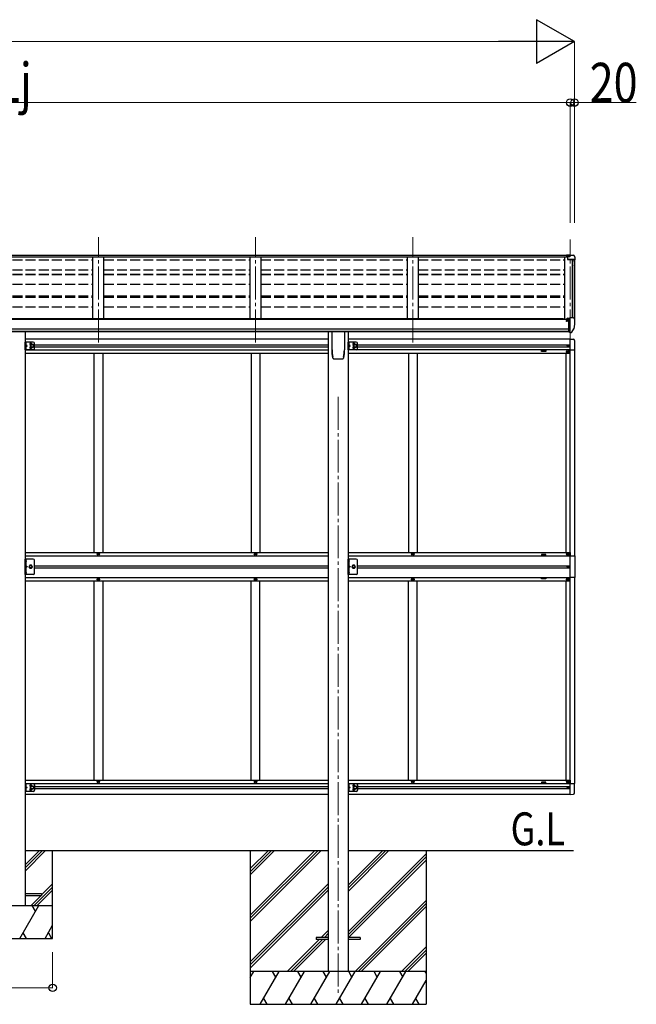
# Model space of a CAD drawing. Units: millimetres. Extents: x 0 to 33640, y 0 to 23760.
# Drawn here: x 20327 to 23134, y 4985 to 9471 of the extents above; entities that cross this region are included whole.
import ezdxf

# ---------------------------------------------------------------- set-up
doc = ezdxf.new("R2010")
doc.units = ezdxf.units.MM
doc.linetypes.add('YCENTER_1', pattern=[13, 10, -1, 1, -1])
doc.linetypes.add('YHIDDEN_1', pattern=[4, 3, -1])
for name, color, linetype, lineweight in [('USER1', 3, 'Continuous', 13), ('YKK_12', 2, 'Continuous', 13), ('YKK_13', 4, 'Continuous', 30), ('YKK_A1', 4, 'Continuous', 30), ('YKK_D', 6, 'Continuous', 13)]:
    doc.layers.add(name, color=color, linetype=linetype, lineweight=lineweight)
doc.styles.add('text-b', font='extslim2.shx', dxfattribs={"width": 0.8, "bigfont": 'extfont2.shx'})

msp = doc.modelspace()

# ---------------------------------------------------------------- linework, layer by layer
at = {"layer": 'YKK_12', "linetype": 'YCENTER_1', "ltscale": 15}
for p, q in [((20685, 8000.5), (20685, 8480.4)), ((21401, 8000.5), (21401, 8480.4)), ((22117, 8000.5), (22117, 8480.4)), ((22833, 8000.5), (22833, 8469.7)), ((21777, 7752.1), (21777, 5035.2))]:
    msp.add_line(p, q, dxfattribs=at)
at = {"layer": 'YKK_13'}
for p, q in [((22833, 8397.9), (22816.5, 8397.9)), ((22816.5, 8397.9), (22816.5, 8391.9)), ((22816.5, 8394), (22833, 8394)), ((22816.5, 8392.5), (22830.9, 8392.5)), ((22816.5, 8391.9), (22827.2, 8391.9)), ((22821, 8390.9), (22833, 8392.8)), ((22821, 8390.9), (22821, 8377.9)), ((22833, 8392.8), (22833, 8397.9)), ((22833, 8397.9), (22845, 8397.9)), ((22845, 8397.9), (22847.3, 8397.7)), ((22848.1, 8397.3), (22852.2, 8391.5)), ((22855, 8388.5), (22855, 8376.2)), ((22821, 8379.8), (22852.2, 8379.8)), ((22821, 8377.9), (22852.2, 8377.9)), ((22853.2, 8376.8), (22853.2, 8376.2)), ((22816.5, 8098.4), (22816.1, 8098.4)), ((22816.5, 8107.5), (22816.5, 8104.8)), ((22816.5, 8100), (22816.5, 8098.4)), ((22821.2, 8098.4), (22816.5, 8098.4)), ((22831.5, 8108.7), (22817.5, 8108.6)), ((22821.1, 8110.7), (22821, 8110.6)), ((22821, 8110.6), (22821, 8110.5)), ((22821, 8108.6), (22821, 8110.5)), ((22821.2, 8110.7), (22821.1, 8110.7)), ((22821.3, 8110.8), (22821.2, 8110.7)), ((22821.2, 8099.6), (22821.2, 8098.4)), ((22821.5, 8098.4), (22821.2, 8098.4)), ((22821.4, 8110.8), (22821.3, 8110.8)), ((22821.5, 8110.9), (22821.4, 8110.8)), ((22821.7, 8110.9), (22821.5, 8110.9)), ((22822.1, 8098.4), (22821.5, 8098.4)), ((22821.9, 8110.9), (22821.7, 8110.9)), ((22821.9, 8110.9), (22831.5, 8111.7)), ((22826.5, 8048), (22826.5, 8106.3)), ((22826.5, 8106.3), (22831.5, 8106.3)), ((22826.5, 8103.6), (22833, 8104)), ((22831.5, 8112.4), (22833, 8112.4)), ((22831.5, 8112.4), (22831.5, 8106.3)), ((22833, 8044.8), (22833, 8113.3)), ((22833, 8113.3), (22845, 8113.3)), ((22845, 8113.3), (22847.4, 8113.2)), ((22848.1, 8112.8), (22852.2, 8107)), ((22855, 8104), (22855, 8103.3)), ((22829.9, 8059.1), (22826.5, 8059.6)), ((22826.5, 8048), (22832, 8048)), ((22833, 8058.7), (22829.9, 8059.1)), ((22832.5, 8047), (22832, 8048)), ((22833, 8047), (22832.5, 8047)), ((22834.5, 8044.9), (22833, 8044.8)), ((22834.5, 8044.9), (22838.2, 8045.2)), ((22840.7, 8046.7), (22850.4, 8062)), ((20354.5, 7009.3), (20354.5, 7001.2)), ((20355.4, 7010), (20355.2, 7010)), ((20355.4, 7000.5), (20355.2, 7000.5)), ((21824.7, 7009.3), (21824.7, 7001.2)), ((21825.6, 7010), (21825.4, 7010)), ((21825.6, 7000.5), (21825.4, 7000.5)), ((20354.5, 6956.3), (20354.5, 6948.2)), ((20355.4, 6957), (20355.2, 6957)), ((21824.7, 6956.3), (21824.7, 6948.2)), ((21825.6, 6957), (21825.4, 6957)), ((20355.4, 6947.5), (20355.2, 6947.5)), ((21825.6, 6947.5), (21825.4, 6947.5)), ((21677, 5289.7), (21677, 5280.7)), ((21731.8, 5289.7), (21677, 5289.7)), ((21731.8, 5280.7), (21677, 5280.7)), ((21877, 5289.7), (21822.2, 5289.7)), ((21877, 5280.7), (21822.2, 5280.7)), ((21877, 5289.7), (21877, 5280.7))]:
    msp.add_line(p, q, dxfattribs=at)
at = {"layer": 'YKK_13', "linetype": 'Continuous'}
for p, q in [((21749, 7966.1), (21749, 8050.2)), ((21805, 8050.2), (21805, 7966.1)), ((21756.5, 7926.1), (21756.5, 7926.1)), ((21756.5, 7926.1), (21756.5, 7926.1)), ((21797.5, 7926.1), (21797.5, 7926.1)), ((21797.5, 7926.1), (21797.5, 7926.1)), ((21801.8, 7933.3), (21801.9, 7933.6))]:
    msp.add_line(p, q, dxfattribs=at)
at = {"layer": 'YKK_13', "linetype": 'Continuous', "ltscale": 0.5}
for p, q in [((20352, 7967.2), (20352, 8002.2)), ((20389, 8002.2), (20352, 8002.2)), ((20354.5, 7967.2), (20354.5, 8002.2)), ((20354.5, 7998.4), (20354.8, 7998.4)), ((20354.5, 7998.4), (20354.5, 7989)), ((20354.8, 7989), (20354.5, 7989)), ((20354.5, 7984.7), (20361.5, 7984.7)), ((20354.8, 7998.4), (20354.8, 7989)), ((20361.5, 7984.7), (20355.1, 7989.3)), ((20355.1, 7980.2), (20361.5, 7984.7)), ((20384, 7992.2), (20377.5, 7988.5)), ((20377.5, 7988.5), (20377.5, 7981)), ((20390.5, 7988.5), (20384, 7992.2)), ((20390.5, 7981), (20390.5, 7988.5)), ((20394, 7972.2), (20394, 7997.2)), ((21822.2, 7967.2), (21822.2, 8002.2)), ((21859.2, 8002.2), (21822.2, 8002.2)), ((21824.7, 7967.2), (21824.7, 8002.2)), ((21824.7, 7998.4), (21825, 7998.4)), ((21824.7, 7998.4), (21824.7, 7989)), ((21825, 7989), (21824.7, 7989)), ((21824.7, 7984.7), (21831.7, 7984.7)), ((21825, 7998.4), (21825, 7989)), ((21831.7, 7984.7), (21825.3, 7989.3)), ((21825.3, 7980.2), (21831.7, 7984.7)), ((21854.2, 7992.2), (21847.7, 7988.5)), ((21847.7, 7988.5), (21847.7, 7981)), ((21860.7, 7988.5), (21854.2, 7992.2)), ((21860.7, 7981), (21860.7, 7988.5)), ((21864.2, 7972.2), (21864.2, 7997.2)), ((22821, 7984.3), (22821, 7985.1)), ((22821, 7985.1), (22821.8, 7985.1)), ((22821.8, 7984.3), (22821, 7984.3)), ((22822.6, 7986), (22822.6, 7986.8)), ((22822.6, 7986.8), (22823.4, 7986.8)), ((22823.4, 7986.8), (22823.4, 7986)), ((22824.2, 7985.1), (22825.1, 7985.1)), ((22825.1, 7984.3), (22824.2, 7984.3)), ((22825.1, 7985.1), (22825.1, 7984.3)), ((22833, 8015.7), (22848.3, 8014.9)), ((22853.5, 8009.4), (22853.5, 7966.5)), ((20389, 7967.2), (20352, 7967.2)), ((20354.8, 7980.4), (20354.5, 7980.4)), ((20354.5, 7971), (20354.5, 7980.4)), ((20354.5, 7971), (20354.8, 7971)), ((20354.8, 7971), (20354.8, 7980.4)), ((20377.5, 7981), (20384, 7977.2)), ((20384, 7977.2), (20390.5, 7981)), ((21859.2, 7967.2), (21822.2, 7967.2)), ((21825, 7980.4), (21824.7, 7980.4)), ((21824.7, 7971), (21824.7, 7980.4)), ((21824.7, 7971), (21825, 7971)), ((21825, 7971), (21825, 7980.4)), ((21847.7, 7981), (21854.2, 7977.2)), ((21854.2, 7977.2), (21860.7, 7981)), ((22819.5, 7957.2), (22819.5, 7958.2)), ((22819.5, 7958.2), (22820.5, 7958.2)), ((22820.5, 7957.2), (22819.5, 7957.2)), ((22821.5, 7959.2), (22821.5, 7960.2)), ((22821.5, 7960.2), (22822.5, 7960.2)), ((22821.5, 7955.2), (22821.5, 7956.2)), ((22822.5, 7955.2), (22821.5, 7955.2)), ((22822.5, 7960.2), (22822.5, 7959.2)), ((22822.5, 7956.2), (22822.5, 7955.2)), ((22822.6, 7982.7), (22822.6, 7983.5)), ((22823.4, 7982.7), (22822.6, 7982.7)), ((22823.4, 7983.5), (22823.4, 7982.7)), ((22823.5, 7958.2), (22824.5, 7958.2)), ((22824.5, 7957.2), (22823.5, 7957.2)), ((22824.5, 7958.2), (22824.5, 7957.2)), ((22833, 7966.5), (22853.5, 7966.5)), ((20389, 7013.7), (20352, 7013.7)), ((20352, 6943.7), (20352, 7013.7)), ((20354.5, 7013.7), (20354.5, 6943.7)), ((20394, 6948.7), (20394, 7008.7)), ((20682.5, 7036.2), (20682.5, 7037.2)), ((20682.5, 7037.2), (20683.5, 7037.2)), ((20683.5, 7036.2), (20682.5, 7036.2)), ((20684.5, 7038.2), (20684.5, 7039.2)), ((20684.5, 7039.2), (20685.5, 7039.2)), ((20684.5, 7034.2), (20684.5, 7035.2)), ((20685.5, 7034.2), (20684.5, 7034.2)), ((20685.5, 7039.2), (20685.5, 7038.2)), ((20685.5, 7035.2), (20685.5, 7034.2)), ((20686.5, 7037.2), (20687.5, 7037.2)), ((20687.5, 7036.2), (20686.5, 7036.2)), ((20687.5, 7037.2), (20687.5, 7036.2)), ((21398.5, 7036.2), (21398.5, 7037.2)), ((21398.5, 7037.2), (21399.5, 7037.2)), ((21399.5, 7036.2), (21398.5, 7036.2)), ((21400.5, 7038.2), (21400.5, 7039.2)), ((21400.5, 7039.2), (21401.5, 7039.2)), ((21400.5, 7034.2), (21400.5, 7035.2)), ((21401.5, 7034.2), (21400.5, 7034.2)), ((21401.5, 7039.2), (21401.5, 7038.2)), ((21401.5, 7035.2), (21401.5, 7034.2)), ((21402.5, 7037.2), (21403.5, 7037.2)), ((21403.5, 7036.2), (21402.5, 7036.2)), ((21403.5, 7037.2), (21403.5, 7036.2)), ((21859.2, 7013.7), (21822.2, 7013.7)), ((21822.2, 6943.7), (21822.2, 7013.7)), ((21824.7, 7013.7), (21824.7, 6943.7)), ((21864.2, 6948.7), (21864.2, 7008.7)), ((22114.5, 7036.2), (22114.5, 7037.2)), ((22114.5, 7037.2), (22115.5, 7037.2)), ((22115.5, 7036.2), (22114.5, 7036.2)), ((22116.5, 7038.2), (22116.5, 7039.2)), ((22116.5, 7039.2), (22117.5, 7039.2)), ((22116.5, 7034.2), (22116.5, 7035.2)), ((22117.5, 7034.2), (22116.5, 7034.2)), ((22117.5, 7039.2), (22117.5, 7038.2)), ((22117.5, 7035.2), (22117.5, 7034.2)), ((22118.5, 7037.2), (22119.5, 7037.2)), ((22119.5, 7036.2), (22118.5, 7036.2)), ((22119.5, 7037.2), (22119.5, 7036.2)), ((22819.5, 7037.2), (22819.5, 7036.2)), ((22820.5, 7037.2), (22819.5, 7037.2)), ((22819.5, 7036.2), (22820.5, 7036.2)), ((22822.5, 7039.2), (22821.5, 7039.2)), ((22821.5, 7039.2), (22821.5, 7038.2)), ((22821.5, 7035.2), (22821.5, 7034.2)), ((22821.5, 7034.2), (22822.5, 7034.2)), ((22822.5, 7038.2), (22822.5, 7039.2)), ((22822.5, 7034.2), (22822.5, 7035.2)), ((22824.5, 7037.2), (22823.5, 7037.2)), ((22823.5, 7036.2), (22824.5, 7036.2)), ((22824.5, 7036.2), (22824.5, 7037.2)), ((22833, 7027.7), (22853.7, 7027.7)), ((22853.7, 7027.7), (22853.7, 6929.7)), ((20373.3, 6985.2), (20369.5, 6978.7)), ((20369.5, 6978.7), (20373.3, 6972.2)), ((20380.8, 6985.2), (20373.3, 6985.2)), ((20373.3, 6972.2), (20380.8, 6972.2)), ((20384.5, 6978.7), (20380.8, 6985.2)), ((20380.8, 6972.2), (20384.5, 6978.7)), ((21843.5, 6985.2), (21839.7, 6978.7)), ((21839.7, 6978.7), (21843.5, 6972.2)), ((21851, 6985.2), (21843.5, 6985.2)), ((21843.5, 6972.2), (21851, 6972.2)), ((21854.7, 6978.7), (21851, 6985.2)), ((21851, 6972.2), (21854.7, 6978.7)), ((22821, 6978.3), (22821, 6979.1)), ((22821, 6979.1), (22821.8, 6979.1)), ((22821.8, 6978.3), (22821, 6978.3)), ((22822.6, 6980), (22822.6, 6980.8)), ((22822.6, 6980.8), (22823.4, 6980.8)), ((22822.6, 6976.7), (22822.6, 6977.5)), ((22823.4, 6976.7), (22822.6, 6976.7)), ((22823.4, 6980.8), (22823.4, 6980)), ((22823.4, 6977.5), (22823.4, 6976.7)), ((22824.2, 6979.1), (22825.1, 6979.1)), ((22825.1, 6978.3), (22824.2, 6978.3)), ((22825.1, 6979.1), (22825.1, 6978.3)), ((20389, 6943.7), (20352, 6943.7)), ((20682.5, 6921.2), (20682.5, 6920.2)), ((20683.5, 6921.2), (20682.5, 6921.2)), ((20682.5, 6920.2), (20683.5, 6920.2)), ((20685.5, 6923.2), (20684.5, 6923.2)), ((20684.5, 6923.2), (20684.5, 6922.2)), ((20684.5, 6919.2), (20684.5, 6918.2)), ((20684.5, 6918.2), (20685.5, 6918.2)), ((20685.5, 6922.2), (20685.5, 6923.2)), ((20685.5, 6918.2), (20685.5, 6919.2)), ((20687.5, 6921.2), (20686.5, 6921.2)), ((20686.5, 6920.2), (20687.5, 6920.2)), ((20687.5, 6920.2), (20687.5, 6921.2)), ((21398.5, 6921.2), (21398.5, 6920.2)), ((21399.5, 6921.2), (21398.5, 6921.2)), ((21398.5, 6920.2), (21399.5, 6920.2)), ((21401.5, 6923.2), (21400.5, 6923.2)), ((21400.5, 6923.2), (21400.5, 6922.2)), ((21400.5, 6919.2), (21400.5, 6918.2)), ((21400.5, 6918.2), (21401.5, 6918.2)), ((21401.5, 6922.2), (21401.5, 6923.2)), ((21401.5, 6918.2), (21401.5, 6919.2)), ((21403.5, 6921.2), (21402.5, 6921.2)), ((21402.5, 6920.2), (21403.5, 6920.2)), ((21403.5, 6920.2), (21403.5, 6921.2)), ((21859.2, 6943.7), (21822.2, 6943.7)), ((22114.5, 6921.2), (22114.5, 6920.2)), ((22115.5, 6921.2), (22114.5, 6921.2)), ((22114.5, 6920.2), (22115.5, 6920.2)), ((22117.5, 6923.2), (22116.5, 6923.2)), ((22116.5, 6923.2), (22116.5, 6922.2)), ((22116.5, 6919.2), (22116.5, 6918.2)), ((22116.5, 6918.2), (22117.5, 6918.2)), ((22117.5, 6922.2), (22117.5, 6923.2)), ((22117.5, 6918.2), (22117.5, 6919.2)), ((22119.5, 6921.2), (22118.5, 6921.2)), ((22118.5, 6920.2), (22119.5, 6920.2)), ((22119.5, 6920.2), (22119.5, 6921.2)), ((22819.5, 6920.2), (22819.5, 6921.2)), ((22819.5, 6921.2), (22820.5, 6921.2)), ((22820.5, 6920.2), (22819.5, 6920.2)), ((22821.5, 6922.2), (22821.5, 6923.2)), ((22821.5, 6923.2), (22822.5, 6923.2)), ((22821.5, 6918.2), (22821.5, 6919.2)), ((22822.5, 6918.2), (22821.5, 6918.2)), ((22822.5, 6923.2), (22822.5, 6922.2)), ((22822.5, 6919.2), (22822.5, 6918.2)), ((22823.5, 6921.2), (22824.5, 6921.2)), ((22824.5, 6920.2), (22823.5, 6920.2)), ((22824.5, 6921.2), (22824.5, 6920.2)), ((22853.7, 6929.7), (22833, 6929.7)), ((20352, 5990.2), (20352, 5955.2)), ((20389, 5990.2), (20352, 5990.2)), ((20354.5, 5990.2), (20354.5, 5955.2)), ((20354.5, 5986.4), (20354.8, 5986.4)), ((20354.5, 5986.4), (20354.5, 5977)), ((20354.8, 5977), (20354.5, 5977)), ((20354.5, 5972.7), (20361.5, 5972.7)), ((20354.8, 5968.4), (20354.5, 5968.4)), ((20354.5, 5959), (20354.5, 5968.4)), ((20354.8, 5986.4), (20354.8, 5977)), ((20354.8, 5959), (20354.8, 5968.4)), ((20355.1, 5977.3), (20361.5, 5972.7)), ((20361.5, 5972.7), (20355.1, 5968.2)), ((20377.5, 5976.5), (20384, 5980.2)), ((20377.5, 5969), (20377.5, 5976.5)), ((20384, 5965.2), (20377.5, 5969)), ((20384, 5980.2), (20390.5, 5976.5)), ((20390.5, 5969), (20384, 5965.2)), ((20390.5, 5976.5), (20390.5, 5969)), ((20394, 5985.2), (20394, 5960.2)), ((20682.5, 5999.2), (20682.5, 6000.2)), ((20682.5, 6000.2), (20683.5, 6000.2)), ((20683.5, 5999.2), (20682.5, 5999.2)), ((20684.5, 6001.2), (20684.5, 6002.2)), ((20684.5, 6002.2), (20685.5, 6002.2)), ((20684.5, 5997.2), (20684.5, 5998.2)), ((20685.5, 5997.2), (20684.5, 5997.2)), ((20685.5, 6002.2), (20685.5, 6001.2)), ((20685.5, 5998.2), (20685.5, 5997.2)), ((20686.5, 6000.2), (20687.5, 6000.2)), ((20687.5, 5999.2), (20686.5, 5999.2)), ((20687.5, 6000.2), (20687.5, 5999.2)), ((21398.5, 5999.2), (21398.5, 6000.2)), ((21398.5, 6000.2), (21399.5, 6000.2)), ((21399.5, 5999.2), (21398.5, 5999.2)), ((21400.5, 6001.2), (21400.5, 6002.2)), ((21400.5, 6002.2), (21401.5, 6002.2)), ((21400.5, 5997.2), (21400.5, 5998.2)), ((21401.5, 5997.2), (21400.5, 5997.2)), ((21401.5, 6002.2), (21401.5, 6001.2)), ((21401.5, 5998.2), (21401.5, 5997.2)), ((21402.5, 6000.2), (21403.5, 6000.2)), ((21403.5, 5999.2), (21402.5, 5999.2)), ((21403.5, 6000.2), (21403.5, 5999.2)), ((21822.2, 5990.2), (21822.2, 5955.2)), ((21859.2, 5990.2), (21822.2, 5990.2)), ((21824.7, 5990.2), (21824.7, 5955.2)), ((21824.7, 5986.4), (21825, 5986.4)), ((21824.7, 5986.4), (21824.7, 5977)), ((21825, 5977), (21824.7, 5977)), ((21824.7, 5972.7), (21831.7, 5972.7)), ((21825, 5968.4), (21824.7, 5968.4)), ((21824.7, 5959), (21824.7, 5968.4)), ((21825, 5986.4), (21825, 5977)), ((21825, 5959), (21825, 5968.4)), ((21825.3, 5977.3), (21831.7, 5972.7)), ((21831.7, 5972.7), (21825.3, 5968.2)), ((21847.7, 5976.5), (21854.2, 5980.2)), ((21847.7, 5969), (21847.7, 5976.5)), ((21854.2, 5965.2), (21847.7, 5969)), ((21854.2, 5980.2), (21860.7, 5976.5)), ((21860.7, 5969), (21854.2, 5965.2)), ((21860.7, 5976.5), (21860.7, 5969)), ((21864.2, 5985.2), (21864.2, 5960.2)), ((22114.5, 5999.2), (22114.5, 6000.2)), ((22114.5, 6000.2), (22115.5, 6000.2)), ((22115.5, 5999.2), (22114.5, 5999.2)), ((22116.5, 6001.2), (22116.5, 6002.2)), ((22116.5, 6002.2), (22117.5, 6002.2)), ((22116.5, 5997.2), (22116.5, 5998.2)), ((22117.5, 5997.2), (22116.5, 5997.2)), ((22117.5, 6002.2), (22117.5, 6001.2)), ((22117.5, 5998.2), (22117.5, 5997.2)), ((22118.5, 6000.2), (22119.5, 6000.2)), ((22119.5, 5999.2), (22118.5, 5999.2)), ((22119.5, 6000.2), (22119.5, 5999.2)), ((22819.5, 6000.2), (22819.5, 5999.2)), ((22820.5, 6000.2), (22819.5, 6000.2)), ((22819.5, 5999.2), (22820.5, 5999.2)), ((22821, 5972.3), (22821, 5973.1)), ((22821, 5973.1), (22821.8, 5973.1)), ((22821.8, 5972.3), (22821, 5972.3)), ((22822.5, 6002.2), (22821.5, 6002.2)), ((22821.5, 6002.2), (22821.5, 6001.2)), ((22821.5, 5998.2), (22821.5, 5997.2)), ((22821.5, 5997.2), (22822.5, 5997.2)), ((22822.5, 6001.2), (22822.5, 6002.2)), ((22822.5, 5997.2), (22822.5, 5998.2)), ((22822.6, 5974), (22822.6, 5974.8)), ((22822.6, 5974.8), (22823.4, 5974.8)), ((22822.6, 5970.7), (22822.6, 5971.5)), ((22823.4, 5970.7), (22822.6, 5970.7)), ((22823.4, 5974.8), (22823.4, 5974)), ((22823.4, 5971.5), (22823.4, 5970.7)), ((22824.5, 6000.2), (22823.5, 6000.2)), ((22823.5, 5999.2), (22824.5, 5999.2)), ((22824.2, 5973.1), (22825.1, 5973.1)), ((22825.1, 5972.3), (22824.2, 5972.3)), ((22824.5, 5999.2), (22824.5, 6000.2)), ((22825.1, 5973.1), (22825.1, 5972.3)), ((22833, 5990.9), (22853.5, 5990.9)), ((22853.5, 5948), (22853.5, 5990.9)), ((20389, 5955.2), (20352, 5955.2)), ((20354.5, 5959), (20354.8, 5959)), ((21859.2, 5955.2), (21822.2, 5955.2)), ((21824.7, 5959), (21825, 5959)), ((22833, 5941.7), (22848.3, 5942.5))]:
    msp.add_line(p, q, dxfattribs=at)
at = {"layer": 'YKK_13', "linetype": 'YHIDDEN_1', "ltscale": 0.5}
for p, q in [((20354.5, 7994.9), (20353.9, 7993.7)), ((20354.5, 7992.6), (20353.9, 7993.7)), ((20356.6, 7995.9), (20354.6, 7994.9)), ((20356.6, 7991.6), (20354.6, 7992.6)), ((21824.7, 7994.9), (21824.1, 7993.7)), ((21824.7, 7992.6), (21824.1, 7993.7)), ((21826.8, 7995.9), (21824.8, 7994.9)), ((21826.8, 7991.6), (21824.8, 7992.6)), ((20354.5, 7976.9), (20353.9, 7975.7)), ((20354.5, 7974.6), (20353.9, 7975.7)), ((20356.6, 7977.9), (20354.6, 7976.9)), ((20356.6, 7973.6), (20354.6, 7974.6)), ((21824.7, 7976.9), (21824.1, 7975.7)), ((21824.7, 7974.6), (21824.1, 7975.7)), ((21826.8, 7977.9), (21824.8, 7976.9)), ((21826.8, 7973.6), (21824.8, 7974.6)), ((20354.5, 5982.9), (20353.9, 5981.7)), ((20354.5, 5980.6), (20353.9, 5981.7)), ((20356.6, 5983.9), (20354.6, 5982.9)), ((20356.6, 5979.6), (20354.6, 5980.6)), ((20356.6, 5965.9), (20354.6, 5964.9)), ((21824.7, 5982.9), (21824.1, 5981.7)), ((21824.7, 5980.6), (21824.1, 5981.7)), ((21826.8, 5983.9), (21824.8, 5982.9)), ((21826.8, 5979.6), (21824.8, 5980.6)), ((21826.8, 5965.9), (21824.8, 5964.9)), ((20354.5, 5964.9), (20353.9, 5963.7)), ((20354.5, 5962.6), (20353.9, 5963.7)), ((20356.6, 5961.6), (20354.6, 5962.6)), ((21824.7, 5964.9), (21824.1, 5963.7)), ((21824.7, 5962.6), (21824.1, 5963.7)), ((21826.8, 5961.6), (21824.8, 5962.6))]:
    msp.add_line(p, q, dxfattribs=at)
at = {"layer": 'YKK_13', "linetype": 'YHIDDEN_1'}
for p, q in [((20354.5, 7006.4), (20353.9, 7005.2)), ((20354.5, 7004.1), (20353.9, 7005.2)), ((20354.5, 7006.4), (20357.2, 7007.7)), ((20354.5, 7004.1), (20357.2, 7002.8)), ((21824.7, 7006.4), (21824.1, 7005.2)), ((21824.7, 7004.1), (21824.1, 7005.2)), ((21824.7, 7006.4), (21827.4, 7007.7)), ((21824.7, 7004.1), (21827.4, 7002.8)), ((20354.5, 6953.4), (20353.9, 6952.2)), ((20354.5, 6951.1), (20353.9, 6952.2)), ((20354.5, 6983.7), (20361.5, 6978.7)), ((20354.5, 6978.7), (20361.5, 6978.7)), ((20354.5, 6973.7), (20361.5, 6978.7)), ((20354.5, 6953.4), (20357.2, 6954.7)), ((21824.7, 6953.4), (21824.1, 6952.2)), ((21824.7, 6951.1), (21824.1, 6952.2)), ((21824.7, 6983.7), (21831.7, 6978.7)), ((21824.7, 6978.7), (21831.7, 6978.7)), ((21824.7, 6973.7), (21831.7, 6978.7)), ((21824.7, 6953.4), (21827.4, 6954.7)), ((20354.5, 6951.1), (20357.2, 6949.8)), ((21824.7, 6951.1), (21827.4, 6949.8))]:
    msp.add_line(p, q, dxfattribs=at)
at = {"layer": 'YKK_13', "ltscale": 10}
for p, q in [((20352, 5489.7), (20427, 5489.7)), ((20352, 5480.7), (20427, 5480.7)), ((20427, 5489.7), (20427, 5480.7))]:
    msp.add_line(p, q, dxfattribs=at)
at = {"layer": 'YKK_13', "linetype": 'Continuous', "ltscale": 0.5}
for centre, radius in [((20384, 7984.7), 8.5), ((20384, 7984.7), 7.5), ((20384, 7984.7), 6.5), ((21854.2, 7984.7), 8.5), ((21854.2, 7984.7), 7.5), ((21854.2, 7984.7), 6.5), ((22823, 7984.7), 3.75), ((22822, 7957.7), 5.9), ((20685, 7036.7), 5.9), ((21401, 7036.7), 5.9), ((22117, 7036.7), 5.9), ((22822, 7036.7), 5.9), ((20377, 6978.7), 6.5), ((20377, 6978.7), 5.5), ((21847.2, 6978.7), 6.5), ((21847.2, 6978.7), 5.5), ((22823, 6978.7), 3.75), ((20685, 6920.7), 5.9), ((21401, 6920.7), 5.9), ((22117, 6920.7), 5.9), ((22822, 6920.7), 5.9), ((20384, 5972.7), 8.5), ((20384, 5972.7), 7.5), ((20384, 5972.7), 6.5), ((20685, 5999.7), 5.9), ((21401, 5999.7), 5.9), ((21854.2, 5972.7), 8.5), ((21854.2, 5972.7), 7.5), ((21854.2, 5972.7), 6.5), ((22117, 5999.7), 5.9), ((22822, 5999.7), 5.9), ((22823, 5972.7), 3.75)]:
    msp.add_circle(centre, radius, dxfattribs=at)
at = {"layer": 'YKK_13'}
for centre, radius, start, end in [((22847.3, 8396.7), 1, 35, 86.5), ((22852, 8388.5), 3, 0, 87), ((22852, 8376.8), 1.16, 0, 87), ((22852, 8376.8), 3, 0, 87), ((22662.5, 8376.2), 192.5, 351.7347, 359.9992), ((22662.5, 8376.2), 190.7, 357.6384, 359.9992), ((22819, 8098.4), 2.5, 28.3576, 180), ((22819, 8098.4), 2.5, 0, 28.3576), ((22847.3, 8112.2), 1, 35, 86.5), ((22662.5, 8103.3), 192.5, 347.8767, 359.9992), ((22852, 8104), 3, 0, 87), ((22838.1, 8048.2), 3, 273.5, 330), ((22847.8, 8063.5), 3, 330, 348.1665), ((20355.2, 7009.3), 0.7, 90, 180), ((20355.2, 7001.2), 0.7, 180, 270), ((20355.4, 7009.1), 0.862, 39.1235, 90), ((20355.4, 7001.4), 0.862, 270, 320.8765), ((20350.6, 7005.2), 7, 0, 39.1235), ((20350.6, 7005.2), 7, 320.8765, 0), ((21825.4, 7009.3), 0.7, 90, 180), ((21825.4, 7001.2), 0.7, 180, 270), ((21825.6, 7009.1), 0.862, 39.1235, 90), ((21825.6, 7001.4), 0.862, 270, 320.8765), ((21820.8, 7005.2), 7, 0, 39.1235), ((21820.8, 7005.2), 7, 320.8765, 0), ((20355.2, 6956.3), 0.7, 90, 180), ((20355.4, 6956.1), 0.862, 39.1235, 90), ((20350.6, 6952.2), 7, 0, 39.1235), ((20350.6, 6952.2), 7, 320.8765, 0), ((21825.4, 6956.3), 0.7, 90, 180), ((21825.6, 6956.1), 0.862, 39.1235, 90), ((21820.8, 6952.2), 7, 0, 39.1235), ((21820.8, 6952.2), 7, 320.8765, 0), ((20355.2, 6948.2), 0.7, 180, 270), ((20355.4, 6948.4), 0.862, 270, 320.8765), ((21825.4, 6948.2), 0.7, 180, 270), ((21825.6, 6948.4), 0.862, 270, 320.8765)]:
    msp.add_arc(centre, radius, start, end, dxfattribs=at)
at = {"layer": 'YKK_13', "linetype": 'Continuous', "ltscale": 0.5}
for centre, radius, start, end in [((20350.9, 7993.7), 6.1, 309.6019, 50.3981), ((20377, 7993.2), 4.25, 353.7057, 265.2392), ((20389, 7997.2), 5, 0, 90), ((21821.1, 7993.7), 6.1, 309.6019, 50.3981), ((21847.2, 7993.2), 4.25, 353.7057, 265.2392), ((21859.2, 7997.2), 5, 0, 90), ((22821.8, 7986), 0.82, 270, 0), ((22821.8, 7983.5), 0.82, 0, 90), ((22824.2, 7986), 0.82, 180, 270), ((22824.2, 7983.5), 0.82, 90, 180), ((22848, 8009.4), 5.5, 0, 87), ((20350.9, 7975.7), 6.1, 309.6019, 50.3981), ((20377, 7976.2), 4.25, 94.7608, 6.2943), ((20389, 7972.2), 5, 270, 0), ((21821.1, 7975.7), 6.1, 309.6019, 50.3981), ((21847.2, 7976.2), 4.25, 94.7608, 6.2943), ((21859.2, 7972.2), 5, 270, 0), ((22820.5, 7959.2), 1, 270, 0), ((22820.5, 7956.2), 1, 0, 90), ((22823.5, 7959.2), 1, 180, 270), ((22823.5, 7956.2), 1, 90, 180), ((20389, 7008.7), 5, 0, 90), ((20683.5, 7038.2), 1, 270, 0), ((20683.5, 7035.2), 1, 0, 90), ((20686.5, 7038.2), 1, 180, 270), ((20686.5, 7035.2), 1, 90, 180), ((21399.5, 7038.2), 1, 270, 0), ((21399.5, 7035.2), 1, 0, 90), ((21402.5, 7038.2), 1, 180, 270), ((21402.5, 7035.2), 1, 90, 180), ((21859.2, 7008.7), 5, 0, 90), ((22115.5, 7038.2), 1, 270, 0), ((22115.5, 7035.2), 1, 0, 90), ((22118.5, 7038.2), 1, 180, 270), ((22118.5, 7035.2), 1, 90, 180), ((22820.5, 7038.2), 1, 270, 0), ((22820.5, 7035.2), 1, 0, 90), ((22823.5, 7038.2), 1, 180, 270), ((22823.5, 7035.2), 1, 90, 180), ((22821.8, 6980), 0.82, 270, 0), ((22821.8, 6977.5), 0.82, 0, 90), ((22824.2, 6980), 0.82, 180, 270), ((22824.2, 6977.5), 0.82, 90, 180), ((20389, 6948.7), 5, 270, 0), ((20683.5, 6922.2), 1, 270, 0), ((20683.5, 6919.2), 1, 0, 90), ((20686.5, 6922.2), 1, 180, 270), ((20686.5, 6919.2), 1, 90, 180), ((21399.5, 6922.2), 1, 270, 0), ((21399.5, 6919.2), 1, 0, 90), ((21402.5, 6922.2), 1, 180, 270), ((21402.5, 6919.2), 1, 90, 180), ((21859.2, 6948.7), 5, 270, 0), ((22115.5, 6922.2), 1, 270, 0), ((22115.5, 6919.2), 1, 0, 90), ((22118.5, 6922.2), 1, 180, 270), ((22118.5, 6919.2), 1, 90, 180), ((22820.5, 6922.2), 1, 270, 0), ((22820.5, 6919.2), 1, 0, 90), ((22823.5, 6922.2), 1, 180, 270), ((22823.5, 6919.2), 1, 90, 180), ((20350.9, 5981.7), 6.1, 309.6019, 50.3981), ((20350.9, 5963.7), 6.1, 309.6019, 50.3981), ((20377, 5981.2), 4.25, 353.7057, 265.2392), ((20377, 5964.2), 4.25, 94.7608, 6.2943), ((20389, 5985.2), 5, 0, 90), ((20683.5, 6001.2), 1, 270, 0), ((20683.5, 5998.2), 1, 0, 90), ((20686.5, 6001.2), 1, 180, 270), ((20686.5, 5998.2), 1, 90, 180), ((21399.5, 6001.2), 1, 270, 0), ((21399.5, 5998.2), 1, 0, 90), ((21402.5, 6001.2), 1, 180, 270), ((21402.5, 5998.2), 1, 90, 180), ((21821.1, 5981.7), 6.1, 309.6019, 50.3981), ((21821.1, 5963.7), 6.1, 309.6019, 50.3981), ((21847.2, 5981.2), 4.25, 353.7057, 265.2392), ((21847.2, 5964.2), 4.25, 94.7608, 6.2943), ((21859.2, 5985.2), 5, 0, 90), ((22115.5, 6001.2), 1, 270, 0), ((22115.5, 5998.2), 1, 0, 90), ((22118.5, 6001.2), 1, 180, 270), ((22118.5, 5998.2), 1, 90, 180), ((22820.5, 6001.2), 1, 270, 0), ((22820.5, 5998.2), 1, 0, 90), ((22821.8, 5974), 0.82, 270, 0), ((22821.8, 5971.5), 0.82, 0, 90), ((22823.5, 6001.2), 1, 180, 270), ((22823.5, 5998.2), 1, 90, 180), ((22824.2, 5974), 0.82, 180, 270), ((22824.2, 5971.5), 0.82, 90, 180), ((20389, 5960.2), 5, 270, 0), ((21859.2, 5960.2), 5, 270, 0), ((22848, 5948), 5.5, 273, 0)]:
    msp.add_arc(centre, radius, start, end, dxfattribs=at)
at = {"layer": 'YKK_13', "linetype": 'Continuous'}
for centre, radius, start, end in [((21918.8, 7966.1), 169.8, 180.0021, 191.0421), ((21635.3, 7966.1), 169.7, 348.9565, 359.9994)]:
    msp.add_arc(centre, radius, start, end, dxfattribs=at)
at = {"layer": 'YKK_13'}
msp.add_ellipse((22817.5, 8107.5), major_axis=(0.02, 1.1), ratio=0.906239, start_param=0.020639, end_param=1.591436, dxfattribs=at)
at = {"layer": 'YKK_13', "linetype": 'Continuous'}
for points, knots in [([(21753.2, 7928.8), (21752.5, 7931.8), (21751.3, 7937.7), (21750.1, 7946.8), (21749.3, 7955.9), (21749.2, 7962.1), (21749.2, 7965.2)], [0, 0, 0, 0, 0.248544, 0.497094, 0.74855, 1, 1, 1, 1]), ([(21804.8, 7965.2), (21804.8, 7962.1), (21804.7, 7956), (21803.9, 7946.9), (21802.7, 7937.8), (21801.5, 7931.8), (21800.9, 7928.8)], [0, 0, 0, 0, 0.248544, 0.497092, 0.748547, 1, 1, 1, 1]), ([(21753.2, 7928.7), (21753.2, 7928.6), (21753.3, 7928.2), (21753.7, 7927.5), (21754.4, 7926.7), (21755.3, 7926.3), (21756.1, 7926), (21756.5, 7926.1), (21756.5, 7926.1)], [0, 0, 0, 0, 0.070955, 0.295762, 0.519665, 0.74442, 0.970724, 1, 1, 1, 1]), ([(21756.5, 7926.1), (21757.1, 7926.1), (21760.3, 7926), (21765.8, 7925.9), (21772.9, 7925.9), (21779.8, 7925.9), (21786.9, 7925.9), (21792.8, 7926), (21796.4, 7926.1), (21797.5, 7926.1)], [0, 0, 0, 0, 0.044061, 0.231644, 0.402636, 0.566318, 0.738435, 0.918057, 1, 1, 1, 1]), ([(21797.5, 7926.1), (21797.7, 7926.1), (21798.2, 7926.1), (21799, 7926.4), (21799.9, 7927), (21800.5, 7927.8), (21800.9, 7928.6), (21800.9, 7929), (21800.9, 7929)], [0, 0, 0, 0, 0.090154, 0.307789, 0.527992, 0.74908, 0.968554, 1, 1, 1, 1])]:
    msp.add_open_spline(points, degree=3, knots=knots, dxfattribs=at)
at = {"layer": 'YKK_A1'}
for p, q in [((17821, 8390.2), (22821, 8390.2)), ((17837.5, 8397.2), (22816.5, 8397.2)), ((22844, 8377.9), (22844, 8113.3)), ((22826.5, 8104.8), (17827.5, 8104.8)), ((22803, 8108.4), (17851, 8108.4)), ((22803, 8104.8), (22803, 8108.4)), ((17827.5, 8061.9), (22826.5, 8061.9)), ((17827.5, 8050.2), (22826.5, 8050.2)), ((22826.5, 8050.1), (17827.5, 8050.2)), ((21731.8, 8050.1), (21731.8, 5135.2)), ((21822.2, 8050.1), (21822.2, 5135.2)), ((22703, 7964.7), (22723, 7964.7)), ((22703, 7959.7), (22703, 7964.7)), ((22723, 7959.7), (22703, 7959.7)), ((22723, 7964.7), (22723, 7959.7)), ((22723, 7034.7), (22703, 7034.7)), ((22703, 7034.7), (22703, 7029.7)), ((22703, 7029.7), (22723, 7029.7)), ((22723, 7029.7), (22723, 7034.7)), ((22703, 6927.7), (22723, 6927.7)), ((22703, 6922.7), (22703, 6927.7)), ((22723, 6922.7), (22703, 6922.7)), ((22723, 6927.7), (22723, 6922.7)), ((22723, 5997.7), (22703, 5997.7)), ((22703, 5997.7), (22703, 5992.7)), ((22703, 5992.7), (22723, 5992.7)), ((22723, 5992.7), (22723, 5997.7)), ((20352, 5685.2), (21731.8, 5685.2)), ((21377, 5685.2), (21377, 4985.2)), ((21822.2, 5685.2), (22849, 5685.2)), ((22177, 5685.2), (22177, 4985.2))]:
    msp.add_line(p, q, dxfattribs=at)
at = {"layer": 'YKK_A1', "linetype": 'Continuous', "ltscale": 0.5}
for p, q in [((20660, 8108.4), (20660, 8390.2)), ((20710, 8108.4), (20710, 8390.2)), ((21376, 8108.4), (21376, 8390.2)), ((21426, 8108.4), (21426, 8390.2)), ((22092, 8108.4), (22092, 8390.2)), ((22142, 8108.4), (22142, 8389)), ((22808, 8390.2), (22808, 8104.8)), ((22843.3, 8113.3), (22843.3, 8377.9)), ((22853, 8377.4), (22853, 8106.8)), ((20352, 8050.1), (20352, 5435.2)), ((21731.8, 8015.2), (20352, 8015.2)), ((20394, 7989.2), (21731.8, 7989.2)), ((22833, 8015.2), (21822.2, 8015.2)), ((21864.2, 7989.2), (22833, 7989.2)), ((22833, 5941.7), (22833, 8015.2)), ((20352, 7966.7), (21731.8, 7966.7)), ((20352, 7951.2), (21732, 7951.2)), ((20394, 7980.2), (21731.8, 7980.2)), ((20665, 7951.2), (20665, 7043.2)), ((20705, 7951.2), (20705, 7043.2)), ((21381, 7951.2), (21381, 7043.2)), ((21421, 7951.2), (21421, 7043.2)), ((22833, 7966.7), (21822.2, 7966.7)), ((21822.2, 7951.2), (22833, 7951.2)), ((21864.2, 7980.2), (22833, 7980.2)), ((22097, 7951.2), (22097, 7043.2)), ((22137, 7951.2), (22137, 7043.2)), ((22813, 7951.2), (22813, 7043.2)), ((22813, 7950.7), (22813, 7043.7)), ((22853, 7966.5), (22853, 7027.7)), ((20352, 7043.2), (21731.8, 7043.2)), ((21822.2, 7043.2), (22833, 7043.2)), ((22833, 7043.7), (22833, 7027.7)), ((20352, 7027.7), (21731.8, 7027.7)), ((21822.2, 7027.7), (22833, 7027.7)), ((20394, 6983.2), (21731.8, 6983.2)), ((20394, 6974.2), (21731.8, 6974.2)), ((21864.2, 6983.2), (22833, 6983.2)), ((21864.2, 6974.2), (22833, 6974.2)), ((20352, 6929.7), (21731.8, 6929.7)), ((20352, 6914.2), (21731.8, 6914.2)), ((20665, 6914.2), (20665, 6006.2)), ((20705, 6914.2), (20705, 6006.2)), ((21381, 6006.2), (21381, 6914.2)), ((21421, 6006.2), (21421, 6914.2)), ((21822.2, 6929.7), (22833, 6929.7)), ((21822.2, 6914.2), (22833, 6914.2)), ((22097, 6006.2), (22097, 6914.2)), ((22137, 6006.2), (22137, 6914.2)), ((22813, 6913.7), (22813, 6006.7)), ((22813, 6913.7), (22813, 6006.2)), ((22853, 6929.7), (22853, 5990.9)), ((20352, 6006.2), (21731.8, 6006.2)), ((20352, 5990.7), (21731.8, 5990.7)), ((20394, 5977.2), (21731.8, 5977.2)), ((20394, 5968.2), (21731.8, 5968.2)), ((21822.2, 6006.2), (22833, 6006.2)), ((21822.2, 5990.7), (22833, 5990.7)), ((21864, 5977.2), (22833, 5977.2)), ((21864, 5968.2), (22833, 5968.2)), ((22833, 6006.7), (22833, 5990.7)), ((20352, 5942.2), (21731.8, 5942.2)), ((21822.2, 5942.2), (22833, 5942.2)), ((20352, 5592.5), (20444.8, 5685.2)), ((20352, 5606.6), (20430.6, 5685.2)), ((20352, 5620.8), (20416.5, 5685.2)), ((20477, 5285.2), (20477, 5685.2)), ((20392.8, 5435.2), (20477, 5519.5)), ((20427, 5483.6), (20477, 5533.6)), ((20378.6, 5435.2), (20424.1, 5480.7)), ((20406.9, 5435.2), (20477, 5505.3)), ((20177, 5435.2), (20477, 5435.2)), ((20327, 5285.2), (20413.6, 5435.2)), ((20398.6, 5409.3), (20383.6, 5435.2)), ((20442.5, 5285.2), (20477, 5345)), ((20342, 5311.2), (20357, 5285.2)), ((20457.5, 5311.2), (20472.5, 5285.2)), ((20177, 5285.2), (20477, 5285.2))]:
    msp.add_line(p, q, dxfattribs=at)
at = {"layer": 'YKK_A1', "linetype": 'YHIDDEN_1', "ltscale": 15}
for p, q in [((19994, 8376.5), (20660, 8376.5)), ((20710, 8376.5), (21376, 8376.5)), ((21426, 8376.5), (22092, 8376.5)), ((22142, 8376.5), (22808, 8376.5)), ((19994, 8331.2), (20660, 8331.2)), ((19994, 8311), (20660, 8311)), ((19994, 8309.9), (20660, 8309.9)), ((20710, 8331.2), (21376, 8331.2)), ((20710, 8311), (21376, 8311)), ((20710, 8309.9), (21376, 8309.9)), ((21426, 8331.2), (22092, 8331.2)), ((21426, 8311), (22092, 8311)), ((21426, 8309.9), (22092, 8309.9)), ((22142, 8331.2), (22808, 8331.2)), ((22142, 8311), (22808, 8311)), ((22142, 8309.9), (22808, 8309.9)), ((19994, 8265.4), (20660, 8265.4)), ((20710, 8265.4), (21376, 8265.4)), ((21426, 8265.4), (22092, 8265.4)), ((22142, 8265.4), (22808, 8265.4)), ((19994, 8212.1), (20660, 8212.1)), ((20710, 8212.1), (21376, 8212.1)), ((21426, 8212.1), (22092, 8212.1)), ((22142, 8212.1), (22808, 8212.1)), ((19994, 8206.7), (20660, 8206.7)), ((20710, 8206.7), (21376, 8206.7)), ((21426, 8206.7), (22092, 8206.7)), ((22142, 8206.7), (22808, 8206.7)), ((19994, 8162.8), (20660, 8162.8)), ((20710, 8162.8), (21376, 8162.8)), ((21426, 8162.8), (22092, 8162.8)), ((22142, 8162.8), (22808, 8162.8))]:
    msp.add_line(p, q, dxfattribs=at)
at = {"layer": 'YKK_A1', "linetype": 'Continuous'}
for p, q in [((21377, 5391.1), (21671.2, 5685.2)), ((21377, 5376.9), (21685.3, 5685.2)), ((21377, 5362.8), (21699.5, 5685.2)), ((21377, 5574.9), (21487.3, 5685.2)), ((21377, 5589), (21473.2, 5685.2)), ((21377, 5603.2), (21459.1, 5685.2)), ((21822.2, 5499.6), (22007.8, 5685.2)), ((21822.2, 5513.7), (21993.7, 5685.2)), ((21822.2, 5527.9), (21979.6, 5685.2)), ((21822.2, 5315.8), (22177, 5670.6)), ((21822.2, 5301.6), (22177, 5656.4)), ((21824.5, 5289.7), (22177, 5642.3)), ((21377, 5178.9), (21731.8, 5533.7)), ((21377, 5164.8), (21731.8, 5519.6)), ((21377, 5150.6), (21731.8, 5505.4)), ((21853.8, 5135.2), (22177, 5458.4)), ((21868, 5135.2), (22177, 5444.3)), ((21882.1, 5135.2), (22177, 5430.1)), ((21699.9, 5289.7), (21731.8, 5321.6)), ((21714.1, 5289.7), (21731.8, 5307.5)), ((21728.2, 5289.7), (21731.8, 5293.3)), ((21545.4, 5135.2), (21690.9, 5280.7)), ((21559.6, 5135.2), (21705.1, 5280.7)), ((21573.7, 5135.2), (21719.2, 5280.7)), ((22065.9, 5135.2), (22177, 5246.3)), ((22080.1, 5135.2), (22177, 5232.2)), ((22094.2, 5135.2), (22177, 5218)), ((22177, 5135.2), (21377, 5135.2)), ((21377, 5107.7), (21392.9, 5135.2)), ((21421.8, 4985.2), (21508.4, 5135.2)), ((21493.4, 5109.3), (21478.4, 5135.2)), ((21537.2, 4985.2), (21623.8, 5135.2)), ((21608.8, 5109.3), (21593.8, 5135.2)), ((21652.7, 4985.2), (21739.3, 5135.2)), ((21724.3, 5109.3), (21709.3, 5135.2)), ((21768.2, 4985.2), (21854.8, 5135.2)), ((21839.8, 5109.3), (21824.8, 5135.2)), ((21883.6, 4985.2), (21970.2, 5135.2)), ((21955.2, 5109.3), (21940.2, 5135.2)), ((21999.1, 4985.2), (22085.7, 5135.2)), ((22055.7, 5135.2), (22070.7, 5109.3)), ((22171.2, 5135.2), (22177, 5125.1)), ((22114.6, 4985.2), (22177, 5093.4)), ((21377, 4985.2), (22177, 4985.2)), ((21436.8, 5011.2), (21451.8, 4985.2)), ((21552.2, 5011.2), (21567.2, 4985.2)), ((21667.7, 5011.2), (21682.7, 4985.2)), ((21783.2, 5011.2), (21798.2, 4985.2)), ((21898.6, 5011.2), (21913.6, 4985.2)), ((22014.1, 5011.2), (22029.1, 4985.2)), ((22129.6, 5011.2), (22144.6, 4985.2))]:
    msp.add_line(p, q, dxfattribs=at)
at = {"layer": 'YKK_A1'}
msp.add_circle((22819.1, 8098.4), 3, dxfattribs=at)
at = {"layer": 'YKK_D', "lineweight": -2}
for p, q in [((22853, 9370.5), (22679.8, 9470.5)), ((22679.8, 9470.5), (22679.8, 9270.5)), ((22853, 9370.5), (22506.6, 9370.5)), ((22853, 9370.5), (22679.8, 9270.5))]:
    msp.add_line(p, q, dxfattribs=at)
at = {"layer": 'YKK_D'}
for p, q in [((12989, 9370.5), (22653, 9370.5)), ((22853, 8545.2), (22853, 9371.5)), ((22833, 9093), (17821, 9093)), ((22833, 8545.2), (22833, 9094)), ((22833, 8545.2), (22833, 9094)), ((22833, 9093), (22853, 9093)), ((22853, 8545.2), (22853, 9094)), ((22853, 9093), (23134.2, 9093)), ((20477, 5223.2), (20477, 5059.2)), ((20477, 5060.2), (20177, 5060.2))]:
    msp.add_line(p, q, dxfattribs=at)
at = {"layer": 'YKK_D', "linetype": 'ByBlock', "lineweight": -2}
for centre in [(22833, 9093), (22833, 9093), (22853, 9093), (20477, 5060.2)]:
    msp.add_circle(centre, 17, dxfattribs=at)

# ---------------------------------------------------------------- texts
at = {"layer": 'USER1', "style": 'text-b', "width": 0.8}
msp.add_text('G.L', height=150, dxfattribs=at).set_placement((22562, 5709.5))
at = {"layer": 'YKK_D', "style": 'text-b', "width": 0.8}
for s, p in [('Lj', (20221.4, 9094)), ('20', (22922, 9094))]:
    msp.add_text(s, height=180, dxfattribs=at).set_placement(p)

doc.saveas('drawing.dxf')
